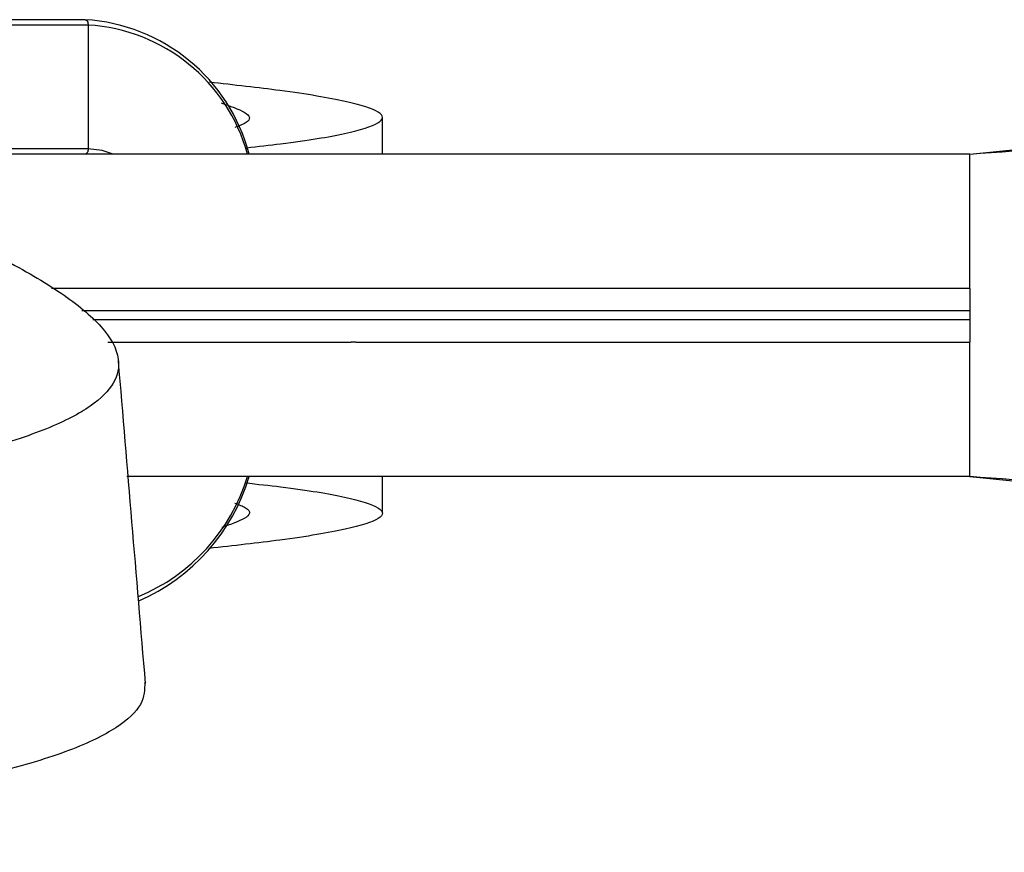
# Model space of a CAD drawing. Units: millimetres. Extents: x 50 to 2920, y 50 to 2050.
# Drawn here: x 1112 to 1149, y 460 to 491 of the extents above; entities that cross this region are included whole.
import ezdxf

# ---------------------------------------------------------------- set-up
doc = ezdxf.new("R2010")
doc.units = ezdxf.units.MM
doc.header["$LTSCALE"] = 10

msp = doc.modelspace()

# ---------------------------------------------------------------- linework, layer by layer
at = {"color": 7, "linetype": 'Continuous', "lineweight": 25}
for p, q in [((1114.424, 491.423), (1104.949, 491.423)), ((1114.537, 491.223), (1105.062, 491.223)), ((1114.537, 491.223), (1114.537, 486.623)), ((1125.48, 486.423), (1125.48, 487.783)), ((1114.537, 486.623), (1105.062, 486.623)), ((1147.343, 486.423), (1107.441, 486.423)), ((1147.343, 481.423), (1147.343, 486.423)), ((1114.162, 481.423), (1113.167, 481.423)), ((1124.324, 481.423), (1114.162, 481.423)), ((1135.615, 481.423), (1124.5, 481.423)), ((1147.343, 481.423), (1135.615, 481.423)), ((1147.343, 481.423), (1147.343, 479.423)), ((1115.267, 479.423), (1124.324, 479.423)), ((1124.5, 479.423), (1135.615, 479.423)), ((1135.615, 479.423), (1147.343, 479.423)), ((1147.343, 474.423), (1147.343, 479.423)), ((1147.343, 474.423), (1115.974, 474.423)), ((1125.48, 473.063), (1125.48, 474.423))]:
    msp.add_line(p, q, dxfattribs=at)
at = {"color": 7, "linetype": 'Continuous', "lineweight": 25, "flags": 128}
for points in [[(1114.424, 491.423), (1114.446, 491.419), (1114.467, 491.408), (1114.487, 491.389), (1114.504, 491.364), (1114.518, 491.334), (1114.529, 491.299), (1114.535, 491.262), (1114.537, 491.223)], [(1114.537, 486.623), (1114.535, 486.584), (1114.529, 486.546), (1114.518, 486.512), (1114.504, 486.481), (1114.487, 486.457), (1114.467, 486.438), (1114.446, 486.427), (1114.424, 486.423)]]:
    msp.add_lwpolyline(points, dxfattribs=at)
at = {"color": 8, "linetype": 'Continuous', "lineweight": 25, "flags": 128}
msp.add_lwpolyline([(1115.423, 486.437), (1115.051, 486.561), (1114.537, 486.623)], dxfattribs=at)
at = {"color": 7, "linetype": 'Continuous', "lineweight": 25}
for centre, radius, start, end in [((1114.012, 484.695), 6.741, 14.8545, 86.4998), ((1114.141, 484.675), 6.56, 15.4521, 86.5327), ((1113.722, 476.476), 7.047, 292.4293, 343.0579), ((1113.497, 476.532), 7.34, 293.4986, 343.2993)]:
    msp.add_arc(centre, radius, start, end, dxfattribs=at)
for points, knots in [([(1147.343, 486.423), (1149.303, 486.612), (1152.381, 486.907), (1156.537, 487.277), (1159.887, 487.573), (1164.181, 487.932), (1169.532, 488.461), (1172.985, 488.587), (1175.528, 488.738), (1177.343, 488.85), (1179.408, 488.996), (1180.762, 489.11), (1182.203, 489.255), (1183.229, 489.389), (1183.491, 489.484), (1183.283, 489.548), (1182.72, 489.61), (1181.838, 489.673), (1180.652, 489.736), (1179.226, 489.798), (1177.655, 489.861), (1175.985, 489.923), (1174.351, 489.986), (1173.098, 490.037), (1172.427, 490.067), (1172.223, 490.077)], [0, 0, 0, 0, 0.0829103, 0.1310407, 0.1674588, 0.2164069, 0.3029615, 0.3686659, 0.3866459, 0.4347408, 0.4710355, 0.5196191, 0.5379271, 0.6049395, 0.62862, 0.652069, 0.6757879, 0.6996114, 0.7236369, 0.7478881, 0.7722256, 0.7968539, 0.82157, 0.8465307, 0.8581097, 0.8581097, 0.8581097, 0.8581097]), ([(1147.343, 486.423), (1149.462, 486.581), (1153.666, 486.894), (1159.83, 487.371), (1165.697, 487.801), (1170.929, 488.326), (1175.497, 488.561), (1179.298, 488.721), (1182.462, 488.914), (1184.907, 489.097), (1186.386, 489.257), (1187.189, 489.4), (1187.478, 489.476), (1186.795, 489.559), (1185.188, 489.641), (1182.846, 489.722), (1180.104, 489.8), (1178.163, 489.851), (1177.245, 489.876)], [0, 0, 0, 0, 0.090016, 0.178554, 0.265845, 0.351707, 0.422319, 0.49375, 0.564613, 0.634949, 0.704243, 0.74309, 0.786245, 0.830718, 0.874651, 0.918245, 0.96133, 1, 1, 1, 1]), ([(1120.421, 486.66), (1120.859, 486.708), (1122.462, 486.884), (1124.233, 487.19), (1125.532, 487.581), (1125.543, 487.978), (1124.274, 488.38), (1122.108, 488.752), (1119.965, 488.993), (1119.046, 489.097)], [0, 0, 0, 0, 0.06135, 0.224129, 0.38698, 0.55016, 0.713519, 0.877215, 1, 1, 1, 1]), ([(1119.481, 488.326), (1119.814, 488.21), (1120.533, 487.959), (1120.629, 487.655), (1120.144, 487.468), (1119.997, 487.411)], [0, 0, 0, 0, 0.375381, 0.809803, 1, 1, 1, 1]), ([(1104.367, 485.68), (1104.821, 485.491), (1106.31, 484.873), (1108.72, 483.825), (1111.398, 482.541), (1113.585, 481.276), (1115.114, 480.037), (1115.768, 478.918), (1115.592, 477.924), (1114.763, 477.056), (1113.155, 476.206), (1110.626, 475.378), (1107.079, 474.589), (1102.518, 473.868), (1097.233, 473.254), (1091.487, 472.773), (1085.449, 472.445), (1079.307, 472.307), (1073.433, 472.348), (1069.701, 472.577), (1067.966, 472.684)], [0, 0, 0, 0, 0.037573, 0.123318, 0.206664, 0.286443, 0.36165, 0.431632, 0.480651, 0.526976, 0.571248, 0.614491, 0.658141, 0.703439, 0.750853, 0.800537, 0.851893, 0.903891, 0.95533, 1, 1, 1, 1]), ([(1116.67, 466.722), (1116.501, 468.727), (1116.166, 472.727), (1115.83, 476.728), (1115.663, 478.724)], [0, 0, 0, 0, 0.501209, 1, 1, 1, 1]), ([(1177.245, 470.97), (1178.163, 470.994), (1180.104, 471.045), (1182.846, 471.123), (1185.188, 471.205), (1186.795, 471.287), (1187.478, 471.37), (1187.189, 471.445), (1186.386, 471.588), (1184.907, 471.748), (1182.462, 471.931), (1179.298, 472.125), (1175.497, 472.285), (1170.929, 472.519), (1165.697, 473.045), (1159.83, 473.475), (1153.666, 473.952), (1149.462, 474.265), (1147.343, 474.423)], [0, 0, 0, 0, 0.03867, 0.081755, 0.125349, 0.169282, 0.213755, 0.25691, 0.295757, 0.365051, 0.435387, 0.50625, 0.577681, 0.648293, 0.734155, 0.821446, 0.909984, 1, 1, 1, 1]), ([(1147.343, 474.423), (1149.303, 474.234), (1152.381, 473.939), (1156.537, 473.569), (1159.887, 473.273), (1164.181, 472.914), (1169.532, 472.384), (1172.985, 472.259), (1175.528, 472.108), (1177.343, 471.996), (1179.408, 471.849), (1180.762, 471.735), (1182.203, 471.591), (1183.229, 471.456), (1183.491, 471.361), (1183.283, 471.297), (1182.72, 471.235), (1181.838, 471.173), (1180.652, 471.11), (1179.226, 471.048), (1177.655, 470.985), (1175.985, 470.923), (1174.351, 470.86), (1173.098, 470.809), (1172.427, 470.779), (1172.223, 470.769)], [0, 0, 0, 0, 0.0829103, 0.1310407, 0.1674588, 0.2164069, 0.3029615, 0.3686659, 0.3866459, 0.4347408, 0.4710355, 0.5196191, 0.5379271, 0.6049395, 0.62862, 0.652069, 0.6757879, 0.6996114, 0.7236369, 0.7478881, 0.7722256, 0.7968539, 0.82157, 0.8465307, 0.8581097, 0.8581097, 0.8581097, 0.8581097]), ([(1120.382, 474.19), (1120.834, 474.14), (1122.451, 473.964), (1124.234, 473.656), (1125.532, 473.264), (1125.543, 472.868), (1124.274, 472.466), (1122.102, 472.092), (1119.948, 471.85), (1119.02, 471.746)], [0, 0, 0, 0, 0.063033, 0.225312, 0.387662, 0.550341, 0.713198, 0.87639, 1, 1, 1, 1]), ([(1119.987, 473.439), (1120.139, 473.381), (1120.628, 473.193), (1120.538, 472.89), (1119.831, 472.643), (1119.508, 472.53)], [0, 0, 0, 0, 0.1968298, 0.6339875, 1, 1, 1, 1]), ([(1116.645, 466.778), (1116.637, 466.503), (1116.622, 465.95), (1115.725, 465.092), (1113.99, 464.23), (1111.226, 463.389), (1107.372, 462.591), (1102.493, 461.868), (1096.916, 461.262), (1090.867, 460.799), (1084.518, 460.505), (1078.048, 460.411), (1071.645, 460.55), (1065.502, 460.955), (1059.818, 461.662), (1054.782, 462.71), (1050.627, 464.121), (1047.287, 465.755), (1044.637, 467.509), (1042.449, 469.414), (1041.163, 470.848), (1040.761, 471.492), (1040.715, 471.566)], [0, 0, 0, 0, 0.0480303, 0.0967398, 0.1437876, 0.1902896, 0.2376846, 0.2871429, 0.3390308, 0.3933868, 0.4496007, 0.5066786, 0.5634745, 0.6188955, 0.6721611, 0.7231063, 0.7727379, 0.8224454, 0.8729037, 0.9242055, 0.9913429, 1, 1, 1, 1])]:
    msp.add_open_spline(points, degree=3, knots=knots, dxfattribs=at)
for points in [[(1124.5, 481.423), (1124.441, 481.423), (1124.383, 481.423), (1124.324, 481.423)], [(1124.5, 479.423), (1124.441, 479.423), (1124.383, 479.423), (1124.324, 479.423)]]:
    msp.add_open_spline(points, degree=3, dxfattribs=at)
at = {"color": 8, "linetype": 'Continuous', "lineweight": 25}
for points, knots in [([(1147.343, 480.595), (1145.201, 480.595), (1140.898, 480.595), (1134.52, 480.595), (1128.295, 480.595), (1122.287, 480.595), (1117.57, 480.595), (1115.07, 480.595), (1114.303, 480.595)], [0, 0, 0, 0, 0.179402, 0.360469, 0.542557, 0.724961, 0.915712, 1, 1, 1, 1]), ([(1147.343, 480.251), (1145.201, 480.251), (1140.898, 480.251), (1134.52, 480.251), (1128.294, 480.251), (1122.29, 480.251), (1117.716, 480.251), (1115.347, 480.251), (1114.715, 480.251)], [0, 0, 0, 0, 0.182111, 0.365912, 0.55075, 0.735909, 0.92954, 1, 1, 1, 1])]:
    msp.add_open_spline(points, degree=3, knots=knots, dxfattribs=at)

doc.saveas('drawing.dxf')
